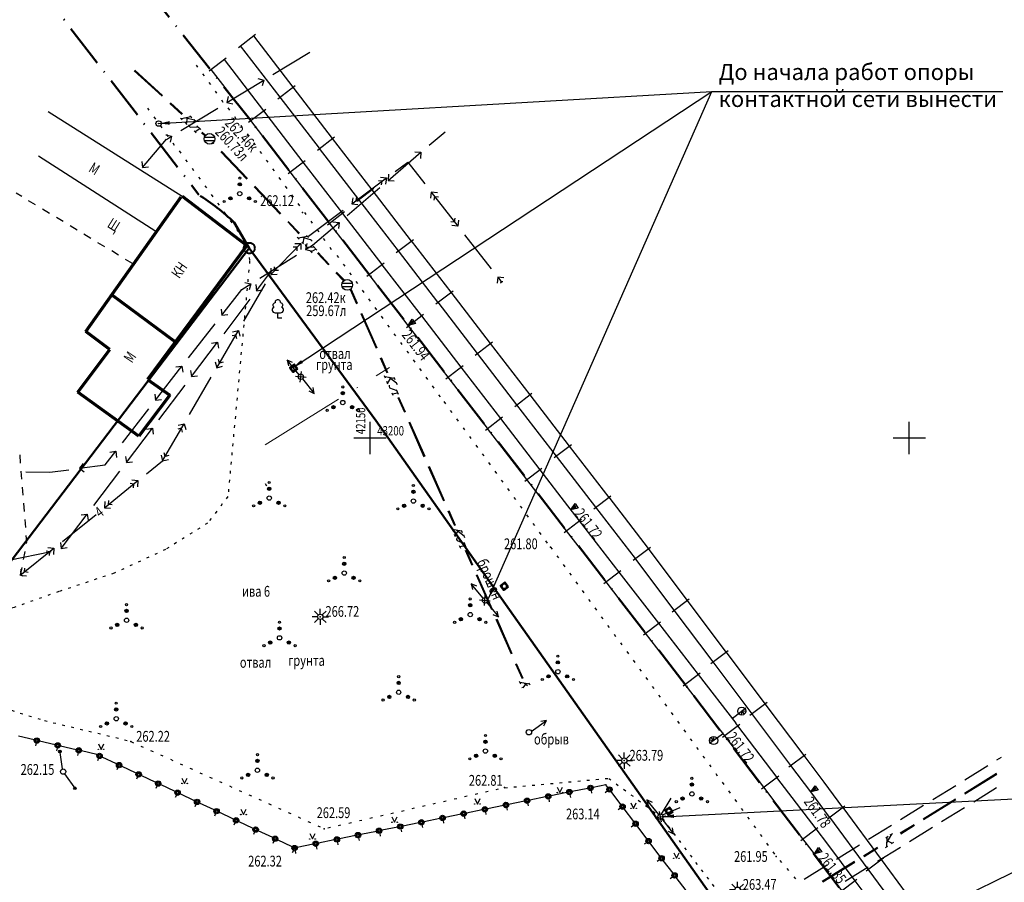
# Model space of a CAD drawing. Extents: x 42128 to 44646, y 40924 to 43814.
# Drawn here: x 43043 to 43134, y 43385 to 43465 of the extents above; entities that cross this region are included whole.
import ezdxf

# ---------------------------------------------------------------- set-up
doc = ezdxf.new("R2010")
doc.units = 0
doc.header["$MEASUREMENT"] = 0
doc.header["$PDSIZE"] = 0.3
for name, pattern in [('ACAD_ISO04W100', [30, 24, -3, 0, -3]), ('DASHB_DOT', [3, 2, -0.5, 0, -0.5]), ('PHANTOM2', [31.75, 15.875, -3.175, 3.175, -3.175, 3.175, -3.175]), ('STROT', [1.7, 0.5, -1.2])]:
    doc.linetypes.add(name, pattern=pattern)
for name, color, linetype, lineweight in [('Благоустройство', 7, 'Continuous', 50), ('Границы Благоустройства', 5, 'PHANTOM2', 50), ('Границы отвода', 240, 'Continuous', 50), ('Опоры контакт сети', 7, 'Continuous', 50), ('ПОС ВЫНОСКИ', 6, 'Continuous', 25)]:
    doc.layers.add(name, color=color, linetype=linetype, lineweight=lineweight)
doc.layers.add('СЪемка', color=251, linetype='Continuous')
doc.styles.add('SHRFT', font='ARIALI.TTF')
doc.styles.add('ПОС ЧЕРТЕЖ', font='isocpeur.ttf')
doc.linetypes.add('граница землеотвода', pattern='A,12.7,-5.08,["|",Standard,S=4,R=0,X=0.6,Y=-2],-6.35', length=24.13)
doc.dimstyles.new('ПОС ЧЕРЕТЖ 1000$7', dxfattribs={"dimtxt": 1.35, "dimasz": 1, "dimexe": 1.25, "dimexo": 0.625, "dimtad": 1, "dimrnd": 0.05, "dimtxsty": 'ПОС ЧЕРТЕЖ', "dimblk": 'OBLIQUE', "dimcen": 2.5, "dimclrd": 6, "dimclre": 6, "dimclrt": 6, "dimadec": 0, "dimazin": 0, "dimtfac": 1, "dimtmove": 1, "dimatfit": 3, "dimfxl": 0, "dimlwd": 30, "dimlwe": 30, "dimarcsym": 0})

# ---------------------------------------------------------------- blocks, each defined once
blk = doc.blocks.new('BL_333')
at = {"color": 0}
for p, q in [((0, -1.5), (0, 1.5)), ((-1.5, 0), (1.5, 0))]:
    blk.add_line(p, q, dxfattribs=at)
blk = doc.blocks.new('BL_97')
at = {"color": 0}
for p, q in [((-0.25, 0), (-0.75, 0)), ((-0.18, 0.175), (-0.535, 0.53)), ((0, 0.25), (0, 0.75)), ((0.18, 0.175), (0.535, 0.53)), ((0.25, 0), (0.75, 0)), ((-0.18, -0.175), (-0.535, -0.53)), ((0, -0.25), (0, -0.75)), ((0.18, -0.175), (0.535, -0.53))]:
    blk.add_line(p, q, dxfattribs=at)
blk.add_circle((0, 0), 0.25, dxfattribs=at)
blk = doc.blocks.new('BL_4019')
at = {"color": 0}
for p, q in [((0, 0), (-0.25, 0.65)), ((-0.25, 0.65), (0.25, 0.65)), ((0, 0), (-0.1, 0.55)), ((-0.1, 0.55), (0, 0.55)), ((0.25, 0.65), (0, 0)), ((0, 0.55), (0, 0)), ((0, 0), (0.1, 0.55))]:
    blk.add_line(p, q, dxfattribs=at)
blk = doc.blocks.new('BL_26')
at = {"color": 0}
for radius in [0.25, 0.025]:
    blk.add_circle((0, 0), radius, dxfattribs=at)
blk = doc.blocks.new('BL_115')
at = {"color": 0}
for p, q in [((0, 0), (0, 1.6)), ((0.265, 1.39), (0, 1.125)), ((0, 1.125), (0.375, 1.125)), ((0, 1.125), (0.265, 0.86))]:
    blk.add_line(p, q, dxfattribs=at)
blk.add_circle((0, 1.125), 0.375, dxfattribs=at)
blk = doc.blocks.new('BL_20')
at = {"color": 0}
blk.add_circle((0, 0), 0.25, dxfattribs=at)
blk = doc.blocks.new('BL_51')
at = {"color": 0}
for p, q in [((-0.47, 0.165), (0.47, 0.165)), ((-0.47, -0.165), (0.47, -0.165))]:
    blk.add_line(p, q, dxfattribs=at)
blk.add_circle((0, 0), 0.5, dxfattribs=at)
blk = doc.blocks.new('BL_2010')
at = {"color": 0}
for centre, radius in [((0, 0.865), 0.15), ((0, 1.445), 0.1), ((0, 0.865), 0.075), ((0, 0), 0.2), ((-1.445, -0.72), 0.1), ((-0.865, -0.435), 0.15), ((-0.865, -0.435), 0.075), ((0.865, -0.435), 0.15), ((0.865, -0.435), 0.075), ((1.445, -0.72), 0.1)]:
    blk.add_circle(centre, radius, dxfattribs=at)
blk = doc.blocks.new('BL_104')
at = {"color": 0}
for p, q in [((-0.225, 0.5), (0.225, 0.5)), ((0, 0), (0, 0.5)), ((0.375, 0), (0, 0))]:
    blk.add_line(p, q, dxfattribs=at)
for centre, radius, start, end in [((-0.25, 0.775), 0.275, 115, 270), ((-0.235, 1.2), 0.22, 100, 235), ((0, 1.45), 0.26, 358, 185), ((0.25, 0.775), 0.275, 270, 65), ((0.235, 1.2), 0.22, 305, 80)]:
    blk.add_arc(centre, radius, start, end, dxfattribs=at)
blk = doc.blocks.new('2014 - 416 газон')
at = {"layer": 'СЪемка', "linetype": 'Continuous', "flags": 128}
for points in [[(-0.5, 0.05), (-0.464645, 0.035355), (-0.45, 0), (-0.464645, -0.035355), (-0.5, -0.05), (-0.535355, -0.035355), (-0.55, 0), (-0.535355, 0.035355), (-0.5, 0.05)], [(0.5, 0.05), (0.535355, 0.035355), (0.55, 0), (0.535355, -0.035355), (0.5, -0.05), (0.464645, -0.035355), (0.45, 0), (0.464645, 0.035355), (0.5, 0.05)]]:
    blk.add_lwpolyline(points, close=True, dxfattribs=at)
for points in [[(-0.5, 1), (0, 0)], [(0, 0), (0.5, 1)]]:
    blk.add_lwpolyline(points, dxfattribs=at)
blk = doc.blocks.new('A$C17015D43')
at = {"layer": 'Опоры контакт сети', "linetype": 'Continuous', "lineweight": 30}
for p, q in [((-34.322, 47.449), (-34.227, 48.432)), ((-34.766, 47.988), (-33.783, 47.893)), ((-17.253, 26.719), (-17.186, 27.705)), ((-17.712, 27.245), (-16.726, 27.178)), ((-0.832, 6.667), (-1.017, 7.637)), ((-1.409, 7.059), (-0.439, 7.244))]:
    blk.add_line(p, q, dxfattribs=at)
at = {"layer": 'Опоры контакт сети', "linetype": 'Continuous'}
for centre in [(-34.934, 48.727), (-15.408, 28.518), (-0.147, 7.662)]:
    blk.add_circle(centre, 0.25, dxfattribs=at)
blk = doc.blocks.new('_Oblique')
at = {"color": 0, "linetype": 'ByBlock', "lineweight": -2}
blk.add_line((-0.5, -0.5), (0.5, 0.5), dxfattribs=at)

msp = doc.modelspace()

# ---------------------------------------------------------------- linework, layer by layer
at = {"layer": 'Благоустройство', "linetype": 'DASHB_DOT', "lineweight": 20, "ltscale": 4}
msp.add_lwpolyline([(43065.788, 43425.888), (43077.312, 43433.041)], dxfattribs=at)
at = {"layer": 'Границы Благоустройства', "linetype": 'DASHB_DOT', "ltscale": 2}
msp.add_lwpolyline([(43122.686, 43379.992), (43104.717, 43403.677), (43075.414, 43441.688), (43064.434, 43455.948), (43041.429, 43485.145), (43035.877, 43506.028), (43011.483, 43467.917), (43013.544, 43466.845), (43022.397, 43479.09, -0.334835), (43036.599, 43478.97), (43059.638, 43449.059, -0.048624), (43062.899, 43446.515), (43064.304, 43444.128), (43064.304, 43444.128)], format="xyb", dxfattribs=at)
at = {"layer": 'Границы отвода', "color": 1, "linetype": 'граница землеотвода', "ltscale": 0.5}
msp.add_lwpolyline([(43064.304, 43444.128), (43076.029, 43428.151), (43120.945, 43364.545), (43129.086, 43311.01), (43104.782, 43282.52), (43021.664, 43276.489), (42997.442, 43411.034), (43024.694, 43392.318), (43038.639, 43410.46), (43064.304, 43444.128)], dxfattribs=at)
at = {"layer": 'Границы отвода', "linetype": 'ACAD_ISO04W100', "lineweight": 40, "ltscale": 0.3}
msp.add_circle((43064.304, 43444.128), 0.5, dxfattribs=at)
at = {"layer": 'Опоры контакт сети', "linetype": 'Continuous'}
for points in [[(43068.776, 43432.934), (43068.374, 43432.633), (43068.074, 43433.033), (43068.476, 43433.334)], [(43088.302, 43412.725), (43087.9, 43412.424), (43087.6, 43412.824), (43088.002, 43413.125)], [(43103.563, 43391.869), (43103.161, 43391.568), (43102.861, 43391.968), (43103.263, 43392.269)]]:
    msp.add_lwpolyline(points, close=True, dxfattribs=at)
at = {"layer": 'СЪемка'}
for p, q in [((43063.294, 43462.728), (43064.884, 43463.948)), ((43064.684, 43463.798), (43068.344, 43459.038)), ((43067.154, 43458.128), (43063.494, 43462.878)), ((43060.574, 43460.548), (43062.164, 43461.768)), ((43061.964, 43461.608), (43065.624, 43456.858)), ((43066.494, 43460.228), (43069.914, 43462.308)), ((43053.684, 43460.638), (43056.264, 43458.268)), ((43059.366, 43461.097), (43059.516, 43460.897)), ((43064.434, 43455.948), (43060.774, 43460.698)), ((43053.634, 43460.578), (43056.214, 43458.208)), ((43059.956, 43460.287), (43060.106, 43460.087)), ((43065.094, 43459.838), (43065.644, 43459.708)), ((43060.546, 43459.487), (43060.696, 43459.287)), ((43062.224, 43457.628), (43065.644, 43459.708)), ((43065.644, 43459.708), (43065.504, 43459.158)), ((43066.954, 43457.978), (43068.544, 43459.198)), ((43068.344, 43459.048), (43072.004, 43454.288)), ((43061.126, 43458.677), (43061.276, 43458.477)), ((43062.354, 43458.178), (43062.224, 43457.628)), ((43070.814, 43453.378), (43067.154, 43458.128)), ((43054.852, 43457.103), (43055.002, 43456.903)), ((43056.944, 43457.528), (43058.044, 43456.518)), ((43057.004, 43457.588), (43058.104, 43456.578)), ((43057.954, 43455.028), (43061.374, 43457.108)), ((43061.716, 43457.867), (43061.866, 43457.667)), ((43062.224, 43457.628), (43062.774, 43457.498)), ((43062.328, 43457.127), (43062.478, 43456.927)), ((43064.234, 43455.798), (43065.824, 43457.018)), ((43045.654, 43456.788), (43058.074, 43448.928)), ((43055.442, 43456.293), (43055.592, 43456.093)), ((43057.914, 43456.188), (43058.094, 43456.018)), ((43058.884, 43456.308), (43058.004, 43456.098)), ((43059.254, 43455.978), (43058.424, 43456.188)), ((43058.554, 43456.178), (43058.464, 43455.678)), ((43058.794, 43456.398), (43058.974, 43456.228)), ((43062.918, 43456.317), (43063.068, 43456.117)), ((43065.624, 43456.858), (43069.284, 43452.108)), ((43056.032, 43455.493), (43056.182, 43455.293)), ((43058.554, 43455.588), (43058.374, 43455.758)), ((43058.704, 43455.558), (43058.744, 43455.418)), ((43058.744, 43455.418), (43058.834, 43455.338)), ((43058.834, 43455.338), (43059.544, 43455.368)), ((43059.154, 43456.058), (43059.344, 43455.888)), ((43059.724, 43455.198), (43059.294, 43454.918)), ((43059.444, 43455.448), (43059.814, 43455.118)), ((43063.508, 43455.517), (43063.658, 43455.317)), ((43068.094, 43451.198), (43064.434, 43455.948)), ((43056.554, 43454.638), (43057.104, 43454.508)), ((43056.612, 43454.683), (43056.762, 43454.483)), ((43056.614, 43454.208), (43057.104, 43454.508)), ((43057.104, 43454.508), (43056.964, 43453.958)), ((43059.204, 43454.998), (43059.384, 43454.828)), ((43059.884, 43454.818), (43060.196, 43454.532)), ((43059.944, 43454.878), (43060.249, 43454.599)), ((43064.098, 43454.707), (43064.248, 43454.507)), ((43070.614, 43453.218), (43072.204, 43454.438)), ((43072.004, 43454.288), (43075.664, 43449.528)), ((43080.984, 43453.658), (43082.464, 43454.918)), ((43054.394, 43451.598), (43056.614, 43454.218)), ((43057.202, 43453.873), (43057.352, 43453.673)), ((43060.904, 43453.85), (43060.964, 43453.788)), ((43060.964, 43453.901), (43061.024, 43453.838)), ((43064.688, 43453.897), (43064.838, 43453.697)), ((43074.474, 43448.618), (43070.814, 43453.368)), ((43055.644, 43445.668), (43044.754, 43452.658)), ((43057.814, 43453.134), (43057.964, 43452.934)), ((43061.654, 43453.058), (43064.064, 43450.528)), ((43061.714, 43453.118), (43064.124, 43450.578)), ((43065.278, 43453.087), (43065.428, 43452.887)), ((43077.184, 43450.408), (43080.224, 43453.008)), ((43079.664, 43453.048), (43080.224, 43453.008)), ((43080.224, 43453.008), (43080.184, 43452.438)), ((43054.344, 43452.158), (43054.394, 43451.598)), ((43054.394, 43451.598), (43054.954, 43451.648)), ((43058.404, 43452.324), (43058.554, 43452.124)), ((43058.994, 43451.524), (43059.144, 43451.324)), ((43065.868, 43452.287), (43066.018, 43452.087)), ((43067.894, 43451.038), (43069.484, 43452.258)), ((43069.284, 43452.098), (43072.944, 43447.348)), ((43077.824, 43451.218), (43079.014, 43452.108)), ((43079.014, 43452.098), (43080.574, 43450.098)), ((43059.584, 43450.714), (43059.734, 43450.514)), ((43066.458, 43451.477), (43066.608, 43451.277)), ((43067.048, 43450.667), (43067.198, 43450.467)), ((43071.754, 43446.438), (43068.094, 43451.188)), ((43073.814, 43448.238), (43077.024, 43450.628)), ((43076.464, 43450.708), (43077.024, 43450.628)), ((43077.024, 43450.628), (43076.944, 43450.068)), ((43077.224, 43450.968), (43077.184, 43450.408)), ((43060.174, 43449.904), (43060.324, 43449.704)), ((43064.764, 43449.808), (43067.174, 43447.278)), ((43064.814, 43449.868), (43067.234, 43447.328)), ((43067.638, 43449.857), (43067.788, 43449.657)), ((43073.384, 43447.158), (43076.424, 43449.748)), ((43074.274, 43448.468), (43075.864, 43449.688)), ((43076.624, 43450.328), (43076.274, 43450.378)), ((43076.574, 43449.978), (43076.624, 43450.328)), ((43077.184, 43450.408), (43077.744, 43450.368)), ((43043.204, 43448.908), (43042.684, 43449.228)), ((43060.764, 43449.094), (43060.914, 43448.894)), ((43068.228, 43449.057), (43068.378, 43448.857)), ((43073.894, 43448.798), (43073.814, 43448.238)), ((43074.214, 43448.538), (43074.264, 43448.888)), ((43075.664, 43449.538), (43079.324, 43444.778)), ((43081.184, 43449.308), (43081.114, 43448.748)), ((43081.184, 43449.308), (43083.644, 43446.158)), ((43081.744, 43449.238), (43081.184, 43449.308)), ((43081.444, 43448.568), (43081.494, 43448.918)), ((43081.494, 43448.918), (43081.844, 43448.868)), ((43044.484, 43448.128), (43043.844, 43448.518)), ((43061.354, 43448.294), (43061.504, 43448.094)), ((43068.818, 43448.247), (43068.968, 43448.047)), ((43073.814, 43448.238), (43074.374, 43448.158)), ((43074.564, 43448.488), (43074.214, 43448.538)), ((43078.134, 43443.868), (43074.474, 43448.618)), ((43045.764, 43447.348), (43045.124, 43447.738)), ((43047.054, 43446.578), (43046.414, 43446.968)), ((43061.944, 43447.484), (43062.094, 43447.284)), ((43069.408, 43447.437), (43069.558, 43447.237)), ((43069.804, 43445.248), (43073.014, 43447.638)), ((43071.554, 43446.288), (43073.144, 43447.508)), ((43072.944, 43447.348), (43076.604, 43442.598)), ((43048.334, 43445.798), (43047.694, 43446.188)), ((43062.534, 43446.674), (43062.684, 43446.474)), ((43067.864, 43446.548), (43068.894, 43445.458)), ((43067.924, 43446.608), (43068.954, 43445.518)), ((43069.998, 43446.627), (43070.148, 43446.427)), ((43070.164, 43444.398), (43072.624, 43446.508)), ((43075.414, 43441.688), (43071.754, 43446.438)), ((43072.064, 43446.548), (43072.624, 43446.508)), ((43072.624, 43446.508), (43072.584, 43445.938)), ((43082.984, 43446.588), (43083.334, 43446.548)), ((43083.644, 43446.158), (43083.084, 43446.228)), ((43083.334, 43446.548), (43083.384, 43446.898)), ((43083.714, 43446.718), (43083.644, 43446.158)), ((43049.614, 43445.018), (43048.974, 43445.408)), ((43063.124, 43445.864), (43063.274, 43445.664)), ((43068.744, 43445.138), (43068.914, 43444.958)), ((43069.714, 43445.208), (43068.824, 43445.048)), ((43069.624, 43445.298), (43069.804, 43445.118)), ((43070.588, 43445.827), (43070.738, 43445.627)), ((43084.264, 43445.368), (43086.724, 43442.218)), ((43050.894, 43444.238), (43050.254, 43444.628)), ((43063.714, 43445.064), (43063.864, 43444.864)), ((43064.23, 43444.25), (43064.252, 43444.001)), ((43066.324, 43441.708), (43069.074, 43444.568)), ((43068.734, 43444.208), (43068.374, 43444.208)), ((43068.514, 43444.558), (43069.074, 43444.568)), ((43068.734, 43443.858), (43068.734, 43444.208)), ((43069.074, 43444.568), (43069.084, 43444.008)), ((43069.344, 43444.508), (43069.174, 43444.688)), ((43070.064, 43444.848), (43069.254, 43445.108)), ((43069.374, 43445.088), (43069.254, 43444.598)), ((43069.484, 43444.468), (43069.514, 43444.328)), ((43069.514, 43444.328), (43069.604, 43444.238)), ((43069.654, 43444.538), (43069.524, 43443.988)), ((43069.524, 43443.988), (43070.164, 43444.388)), ((43069.604, 43444.238), (43070.314, 43444.218)), ((43069.974, 43444.938), (43070.144, 43444.758)), ((43070.224, 43444.308), (43070.564, 43443.948)), ((43071.168, 43445.017), (43071.318, 43444.817)), ((43071.758, 43444.207), (43071.908, 43444.007)), ((43077.934, 43443.718), (43079.524, 43444.938)), ((43079.324, 43444.788), (43082.984, 43440.028)), ((43052.184, 43443.468), (43051.544, 43443.858)), ((43065.284, 43441.338), (43068.674, 43443.458)), ((43069.524, 43443.988), (43070.074, 43443.858)), ((43069.944, 43443.878), (43070.124, 43443.688)), ((43070.484, 43444.038), (43070.034, 43443.788)), ((43070.624, 43443.648), (43071.654, 43442.568)), ((43070.684, 43443.708), (43071.714, 43442.618)), ((43072.412, 43443.452), (43072.562, 43443.252)), ((43081.794, 43439.118), (43078.134, 43443.868)), ((43053.464, 43442.688), (43052.824, 43443.078)), ((43064.305, 43443.251), (43064.327, 43443.002)), ((43066.654, 43442.048), (43066.644, 43442.398)), ((43073.002, 43442.642), (43073.152, 43442.442)), ((43075.214, 43441.528), (43076.804, 43442.748)), ((43076.604, 43442.588), (43080.234, 43437.878)), ((43064.984, 43440.178), (43066.284, 43441.898)), ((43066.294, 43442.258), (43066.304, 43441.728)), ((43066.304, 43441.728), (43066.314, 43441.678)), ((43066.314, 43441.678), (43066.334, 43441.708)), ((43066.314, 43441.678), (43066.354, 43441.688)), ((43066.354, 43441.688), (43066.874, 43441.698)), ((43067.004, 43442.058), (43066.654, 43442.048)), ((43072.344, 43441.838), (43073.053, 43441.092)), ((43072.404, 43441.898), (43073.122, 43441.143)), ((43073.592, 43441.842), (43073.742, 43441.642)), ((43079.044, 43436.958), (43075.414, 43441.678)), ((43063.624, 43440.298), (43064.434, 43440.798)), ((43063.794, 43437.358), (43065.804, 43440.818)), ((43063.884, 43440.928), (43064.434, 43440.798)), ((43064.434, 43440.798), (43064.304, 43440.248)), ((43064.904, 43440.738), (43064.984, 43440.178)), ((43074.182, 43441.032), (43074.332, 43440.832)), ((43087.344, 43441.428), (43087.274, 43440.868)), ((43087.344, 43441.428), (43087.724, 43440.938)), ((43087.904, 43441.358), (43087.344, 43441.428)), ((43087.634, 43440.868), (43087.654, 43441.038)), ((43087.654, 43441.038), (43087.824, 43441.018)), ((43061.754, 43437.898), (43063.624, 43440.298)), ((43064.984, 43440.178), (43065.544, 43440.258)), ((43073.645, 43440.291), (43074.234, 43438.968)), ((43073.711, 43440.34), (43074.304, 43439.008)), ((43074.772, 43440.222), (43074.922, 43440.022)), ((43081.604, 43438.958), (43083.194, 43440.178)), ((43082.994, 43440.028), (43086.654, 43435.268)), ((43061.964, 43436.188), (43064.384, 43439.378)), ((43075.362, 43439.412), (43075.512, 43439.212)), ((43085.464, 43434.358), (43081.804, 43439.108)), ((43061.684, 43438.458), (43061.754, 43437.898)), ((43061.754, 43437.898), (43062.314, 43437.968)), ((43074.644, 43438.058), (43076.054, 43434.858)), ((43074.714, 43438.088), (43076.124, 43434.888)), ((43075.952, 43438.612), (43076.102, 43438.412)), ((43078.874, 43436.768), (43080.464, 43437.988)), ((43080.234, 43437.878), (43080.264, 43437.838)), ((43080.264, 43437.838), (43083.924, 43433.078)), ((43058.674, 43433.958), (43061.134, 43437.118)), ((43076.542, 43437.802), (43076.692, 43437.602)), ((43077.132, 43436.992), (43077.282, 43436.792)), ((43079.074, 43436.928), (43079.044, 43436.958)), ((43082.734, 43432.168), (43079.074, 43436.918)), ((43061.284, 43433.038), (43063.294, 43436.498)), ((43063.044, 43436.068), (43062.704, 43435.978)), ((43062.744, 43436.348), (43063.294, 43436.498)), ((43063.134, 43435.718), (43063.044, 43436.068)), ((43063.294, 43436.498), (43063.434, 43435.948)), ((43077.722, 43436.182), (43077.872, 43435.982)), ((43058.944, 43432.208), (43061.364, 43435.398)), ((43060.804, 43435.318), (43061.364, 43435.398)), ((43061.364, 43435.398), (43061.434, 43434.838)), ((43078.312, 43435.382), (43078.462, 43435.182)), ((43085.264, 43434.208), (43086.854, 43435.428)), ((43086.654, 43435.278), (43090.314, 43430.518)), ((43078.902, 43434.572), (43079.052, 43434.372)), ((43089.124, 43429.608), (43085.464, 43434.358)), ((43061.144, 43433.588), (43061.284, 43433.038)), ((43061.534, 43433.468), (43061.444, 43433.808)), ((43061.874, 43433.558), (43061.534, 43433.468)), ((43068.916, 43432.389), (43067.805, 43433.734)), ((43067.805, 43433.734), (43067.928, 43433.197)), ((43068.319, 43433.51), (43067.805, 43433.734)), ((43076.454, 43433.938), (43077.064, 43432.568)), ((43076.534, 43433.968), (43077.134, 43432.598)), ((43079.492, 43433.762), (43079.642, 43433.562)), ((43055.604, 43430.018), (43058.064, 43433.178)), ((43057.504, 43433.108), (43058.064, 43433.178)), ((43058.064, 43433.178), (43058.134, 43432.608)), ((43058.864, 43432.768), (43058.944, 43432.208)), ((43061.284, 43433.038), (43061.834, 43433.178)), ((43080.082, 43432.952), (43080.232, 43432.752)), ((43082.534, 43432.018), (43084.124, 43433.238)), ((43083.924, 43433.088), (43087.584, 43428.328)), ((43058.774, 43428.708), (43060.784, 43432.168)), ((43058.944, 43432.208), (43059.504, 43432.288)), ((43069.223, 43432.013), (43070.33, 43430.658)), ((43076.804, 43432.318), (43076.914, 43432.088)), ((43077.744, 43432.048), (43076.864, 43432.198)), ((43077.164, 43431.518), (43077.064, 43431.748)), ((43077.394, 43432.058), (43077.114, 43431.628)), ((43077.284, 43431.428), (43077.264, 43431.288)), ((43077.954, 43431.588), (43077.284, 43432.118)), ((43077.694, 43432.158), (43077.794, 43431.938)), ((43077.894, 43431.708), (43078.004, 43431.478)), ((43080.672, 43432.152), (43080.822, 43431.952)), ((43086.394, 43427.418), (43082.734, 43432.168)), ((43055.534, 43430.578), (43055.604, 43430.018)), ((43055.924, 43428.218), (43058.344, 43431.408)), ((43069.819, 43430.888), (43070.33, 43430.658)), ((43070.33, 43430.658), (43070.217, 43431.207)), ((43077.264, 43431.288), (43077.314, 43431.178)), ((43077.314, 43431.178), (43077.974, 43430.918)), ((43077.514, 43430.718), (43077.614, 43430.488)), ((43078.074, 43430.688), (43077.564, 43430.598)), ((43077.924, 43431.028), (43078.124, 43430.578)), ((43081.252, 43431.342), (43081.402, 43431.142)), ((43081.842, 43430.532), (43081.992, 43430.332)), ((43088.924, 43429.448), (43090.514, 43430.668)), ((43090.314, 43430.518), (43093.974, 43425.758)), ((43055.604, 43430.018), (43056.164, 43430.088)), ((43078.074, 43430.278), (43078.684, 43428.908)), ((43078.144, 43430.308), (43078.754, 43428.938)), ((43082.351, 43429.893), (43082.501, 43429.693)), ((43092.784, 43424.848), (43089.124, 43429.598)), ((43052.534, 43426.068), (43054.994, 43429.228)), ((43082.941, 43429.083), (43083.091, 43428.883)), ((43056.264, 43424.388), (43058.274, 43427.848)), ((43057.724, 43427.698), (43058.274, 43427.848)), ((43058.274, 43427.848), (43058.414, 43427.298)), ((43079.084, 43427.988), (43080.504, 43424.788)), ((43079.154, 43428.028), (43080.574, 43424.828)), ((43083.531, 43428.283), (43083.681, 43428.083)), ((43086.194, 43427.258), (43087.784, 43428.478)), ((43087.584, 43428.328), (43091.244, 43423.568)), ((43052.904, 43424.238), (43055.324, 43427.428)), ((43054.764, 43427.348), (43055.324, 43427.428)), ((43055.324, 43427.428), (43055.394, 43426.868)), ((43058.024, 43427.418), (43057.684, 43427.328)), ((43058.114, 43427.068), (43058.024, 43427.418)), ((43084.121, 43427.473), (43084.271, 43427.273)), ((43090.054, 43422.658), (43086.394, 43427.408)), ((43084.711, 43426.663), (43084.861, 43426.463)), ((43050.954, 43424.038), (43051.924, 43425.288)), ((43051.364, 43425.218), (43051.924, 43425.288)), ((43051.924, 43425.288), (43051.994, 43424.718)), ((43056.514, 43424.818), (43056.424, 43425.158)), ((43085.301, 43425.853), (43085.451, 43425.653)), ((43085.891, 43425.053), (43086.041, 43424.853)), ((43092.584, 43424.698), (43094.174, 43425.918)), ((43093.974, 43425.768), (43097.634, 43421.008)), ((43043.104, 43424.198), (43043.044, 43424.948)), ((43048.894, 43424.158), (43048.554, 43423.708)), ((43052.824, 43424.798), (43052.904, 43424.238)), ((43052.904, 43424.238), (43053.464, 43424.318)), ((43054.764, 43423.188), (43056.264, 43424.388)), ((43056.124, 43424.938), (43056.264, 43424.388)), ((43056.264, 43424.388), (43056.814, 43424.528)), ((43056.854, 43424.908), (43056.514, 43424.818)), ((43086.481, 43424.243), (43086.631, 43424.043)), ((43096.444, 43420.098), (43092.784, 43424.848)), ((43043.224, 43422.708), (43043.164, 43423.458)), ((43043.574, 43423.388), (43045.804, 43423.348)), ((43045.804, 43423.338), (43047.564, 43423.578)), ((43048.554, 43423.708), (43050.954, 43424.038)), ((43048.554, 43423.708), (43049.004, 43423.368)), ((43049.884, 43420.258), (43052.304, 43423.448)), ((43080.904, 43423.888), (43082.314, 43420.688)), ((43080.974, 43423.918), (43082.384, 43420.718)), ((43087.071, 43423.433), (43087.221, 43423.233)), ((43089.854, 43422.508), (43091.444, 43423.728)), ((43091.244, 43423.578), (43093.824, 43420.228)), ((43050.864, 43420.058), (43053.984, 43422.568)), ((43053.594, 43422.248), (43053.244, 43422.288)), ((43053.424, 43422.628), (43053.984, 43422.568)), ((43053.984, 43422.568), (43053.924, 43421.998)), ((43065.761, 43422.299), (43065.911, 43422.099)), ((43087.661, 43422.623), (43087.811, 43422.423)), ((43092.634, 43419.308), (43090.054, 43422.658)), ((43043.334, 43421.208), (43043.274, 43421.958)), ((43053.554, 43421.898), (43053.594, 43422.248)), ((43088.251, 43421.823), (43088.401, 43421.623)), ((43043.454, 43419.718), (43043.394, 43420.468)), ((43050.924, 43420.618), (43050.864, 43420.058)), ((43051.254, 43420.368), (43051.294, 43420.718)), ((43088.841, 43421.013), (43088.991, 43420.813)), ((43096.244, 43419.948), (43097.834, 43421.168)), ((43097.634, 43421.018), (43101.294, 43416.258)), ((43050.864, 43420.058), (43051.424, 43419.998)), ((43051.604, 43420.328), (43051.254, 43420.368)), ((43082.714, 43419.768), (43083.324, 43418.398)), ((43082.794, 43419.798), (43083.394, 43418.428)), ((43089.431, 43420.203), (43089.581, 43420.003)), ((43093.824, 43420.228), (43094.904, 43418.828)), ((43100.104, 43415.348), (43096.444, 43420.098)), ((43043.574, 43418.218), (43043.514, 43418.968)), ((43046.864, 43416.278), (43049.284, 43419.468)), ((43046.974, 43416.918), (43050.094, 43419.428)), ((43048.724, 43419.388), (43049.284, 43419.468)), ((43049.284, 43419.468), (43049.354, 43418.908)), ((43090.021, 43419.393), (43090.171, 43419.193)), ((43093.714, 43417.908), (43092.634, 43419.308)), ((43093.514, 43417.768), (43095.094, 43418.988)), ((43094.904, 43418.838), (43098.574, 43414.088)), ((43083.064, 43418.148), (43083.174, 43417.918)), ((43084.004, 43417.878), (43083.124, 43418.028)), ((43083.654, 43417.888), (43083.374, 43417.458)), ((43084.214, 43417.418), (43083.544, 43417.948)), ((43083.954, 43417.988), (43084.054, 43417.768)), ((43090.611, 43418.593), (43090.761, 43418.393)), ((43091.191, 43417.783), (43091.341, 43417.583)), ((43097.384, 43413.168), (43093.714, 43417.918)), ((43043.674, 43416.898), (43043.624, 43417.478)), ((43043.654, 43416.728), (43043.684, 43416.898)), ((43046.784, 43416.838), (43046.864, 43416.278)), ((43083.424, 43417.348), (43083.324, 43417.578)), ((43083.544, 43417.258), (43083.524, 43417.118)), ((43083.524, 43417.118), (43083.574, 43417.008)), ((43083.574, 43417.008), (43084.234, 43416.748)), ((43084.154, 43417.538), (43084.264, 43417.308)), ((43084.184, 43416.858), (43084.384, 43416.408)), ((43091.781, 43416.973), (43091.931, 43416.773)), ((43042.014, 43415.178), (43045.934, 43415.988)), ((43043.194, 43413.888), (43046.194, 43416.298)), ((43043.374, 43415.258), (43043.514, 43415.998)), ((43045.804, 43415.978), (43045.454, 43416.018)), ((43045.634, 43416.358), (43046.194, 43416.298)), ((43045.764, 43415.628), (43045.804, 43415.978)), ((43046.194, 43416.298), (43046.134, 43415.728)), ((43046.864, 43416.278), (43047.424, 43416.358)), ((43083.774, 43416.548), (43083.874, 43416.318)), ((43084.334, 43416.518), (43083.824, 43416.428)), ((43084.334, 43416.108), (43084.944, 43414.738)), ((43084.404, 43416.138), (43085.014, 43414.768)), ((43092.224, 43416.408), (43092.374, 43416.208)), ((43099.904, 43415.188), (43101.494, 43416.408)), ((43101.294, 43416.258), (43101.444, 43416.058)), ((43101.444, 43416.058), (43104.904, 43411.458)), ((43092.814, 43415.598), (43092.964, 43415.398)), ((43100.254, 43415.148), (43100.104, 43415.338)), ((43103.714, 43410.548), (43100.254, 43415.148)), ((43043.104, 43413.778), (43043.244, 43414.518)), ((43043.134, 43414.348), (43043.104, 43414.048)), ((43043.464, 43414.098), (43043.504, 43414.448)), ((43043.814, 43414.058), (43043.464, 43414.098)), ((43093.404, 43414.788), (43093.554, 43414.588)), ((43097.184, 43413.018), (43098.764, 43414.238)), ((43098.574, 43414.088), (43102.244, 43409.338)), ((43043.124, 43414.018), (43043.044, 43413.838)), ((43043.044, 43413.838), (43043.194, 43413.898)), ((43043.044, 43413.838), (43043.284, 43413.738)), ((43043.264, 43413.768), (43043.634, 43413.728)), ((43085.344, 43413.818), (43086.764, 43410.618)), ((43085.414, 43413.858), (43086.834, 43410.658)), ((43093.994, 43413.988), (43094.144, 43413.788)), ((43094.584, 43413.178), (43094.734, 43412.978)), ((43101.054, 43408.418), (43097.384, 43413.168)), ((43085.997, 43411.66), (43084.886, 43413.006)), ((43084.886, 43413.006), (43085.009, 43412.468)), ((43085.4, 43412.781), (43084.886, 43413.006)), ((43095.174, 43412.368), (43095.324, 43412.168)), ((43095.764, 43411.558), (43095.914, 43411.358)), ((43103.504, 43410.408), (43105.104, 43411.608)), ((43104.904, 43411.458), (43108.504, 43406.668)), ((43086.304, 43411.284), (43087.41, 43409.93)), ((43087.41, 43409.93), (43087.297, 43410.478)), ((43096.354, 43410.758), (43096.504, 43410.558)), ((43107.314, 43405.758), (43103.704, 43410.558)), ((43086.9, 43410.159), (43087.41, 43409.93)), ((43087.174, 43409.708), (43088.584, 43406.508)), ((43087.244, 43409.738), (43088.654, 43406.538)), ((43096.944, 43409.948), (43097.094, 43409.748)), ((43097.534, 43409.138), (43097.684, 43408.938)), ((43100.854, 43408.268), (43102.434, 43409.488)), ((43102.244, 43409.338), (43105.914, 43404.588)), ((43098.124, 43408.328), (43098.274, 43408.128)), ((43104.724, 43403.668), (43101.054, 43408.418)), ((43098.714, 43407.528), (43098.864, 43407.328)), ((43107.114, 43405.608), (43108.714, 43406.808)), ((43099.304, 43406.718), (43099.454, 43406.518)), ((43099.894, 43405.908), (43100.044, 43405.708)), ((43108.514, 43406.658), (43112.114, 43401.868)), ((43088.984, 43405.588), (43089.594, 43404.218)), ((43089.064, 43405.618), (43089.664, 43404.248)), ((43100.484, 43405.098), (43100.634, 43404.898)), ((43110.924, 43400.958), (43107.314, 43405.758)), ((43101.074, 43404.298), (43101.224, 43404.098)), ((43104.524, 43403.528), (43106.104, 43404.748)), ((43105.914, 43404.598), (43109.414, 43400.078)), ((43089.334, 43403.968), (43089.444, 43403.738)), ((43090.274, 43403.698), (43089.394, 43403.848)), ((43089.624, 43403.318), (43089.594, 43403.398)), ((43089.924, 43403.708), (43089.684, 43403.348)), ((43090.114, 43403.528), (43089.814, 43403.768)), ((43090.224, 43403.808), (43090.314, 43403.618)), ((43101.654, 43403.488), (43101.804, 43403.288)), ((43108.214, 43399.158), (43104.724, 43403.678)), ((43102.244, 43402.678), (43102.394, 43402.478)), ((43102.834, 43401.868), (43102.984, 43401.668)), ((43110.714, 43400.818), (43112.314, 43402.018)), ((43112.114, 43401.868), (43115.714, 43397.078)), ((43103.424, 43401.058), (43103.574, 43400.858)), ((43114.524, 43396.168), (43110.914, 43400.968)), ((43090.441, 43399.315), (43091.869, 43400.319)), ((43091.869, 43400.319), (43091.323, 43400.238)), ((43091.605, 43399.824), (43091.869, 43400.319)), ((43104.014, 43400.258), (43104.164, 43400.058)), ((43108.194, 43398.768), (43109.784, 43399.978)), ((43109.404, 43400.068), (43109.584, 43399.828)), ((43109.584, 43399.828), (43113.214, 43395.048)), ((43044.364, 43398.528), (43042.904, 43398.868)), ((43104.604, 43399.448), (43104.754, 43399.248)), ((43105.194, 43398.638), (43105.344, 43398.438)), ((43108.394, 43398.918), (43108.214, 43399.158)), ((43112.024, 43394.138), (43108.394, 43398.918)), ((43044.544, 43398.228), (43044.494, 43397.978)), ((43046.304, 43398.068), (43044.844, 43398.408)), ((43046.494, 43397.768), (43046.434, 43397.528)), ((43048.254, 43397.618), (43046.794, 43397.958)), ((43053.334, 43398.368), (43053.564, 43398.268)), ((43054.244, 43397.958), (43054.474, 43397.858)), ((43105.784, 43397.828), (43105.934, 43397.628)), ((43046.988, 43395.835), (43046.726, 43397.56)), ((43048.434, 43397.318), (43048.384, 43397.068)), ((43050.164, 43397.168), (43048.744, 43397.498)), ((43050.204, 43397.148), (43050.164, 43397.168)), ((43050.314, 43396.818), (43050.214, 43396.588)), ((43052.004, 43396.298), (43050.654, 43396.938)), ((43055.154, 43397.548), (43055.384, 43397.448)), ((43056.064, 43397.138), (43056.294, 43397.038)), ((43056.984, 43396.728), (43057.214, 43396.628)), ((43106.374, 43397.028), (43106.524, 43396.828)), ((43114.324, 43396.018), (43115.924, 43397.218)), ((43115.724, 43397.068), (43117.584, 43394.598)), ((43133.624, 43396.678), (43134.044, 43396.938)), ((43052.124, 43395.958), (43052.024, 43395.738)), ((43053.824, 43395.438), (43052.464, 43396.078)), ((43057.894, 43396.308), (43058.124, 43396.208)), ((43058.804, 43395.898), (43059.034, 43395.798)), ((43106.964, 43396.218), (43107.114, 43396.018)), ((43116.384, 43393.698), (43114.524, 43396.168)), ((43130.644, 43394.838), (43132.774, 43396.158)), ((43047.174, 43395.372), (43048.199, 43393.96)), ((43053.934, 43395.108), (43053.834, 43394.878)), ((43055.624, 43394.588), (43054.274, 43395.228)), ((43059.714, 43395.488), (43059.944, 43395.388)), ((43060.624, 43395.078), (43060.854, 43394.978)), ((43107.554, 43395.408), (43107.704, 43395.208)), ((43111.814, 43393.988), (43113.404, 43395.198)), ((43113.204, 43395.048), (43116.834, 43390.268)), ((43130.614, 43393.588), (43133.594, 43395.428)), ((43130.664, 43393.518), (43133.634, 43395.358)), ((43055.744, 43394.248), (43055.644, 43394.028)), ((43057.434, 43393.738), (43056.074, 43394.378)), ((43061.534, 43394.668), (43061.764, 43394.568)), ((43062.454, 43394.258), (43062.684, 43394.158)), ((43087.184, 43393.938), (43087.424, 43393.998)), ((43095.704, 43394.028), (43094.234, 43393.728)), ((43097.374, 43394.368), (43096.194, 43394.128)), ((43097.554, 43394.128), (43097.374, 43394.368)), ((43108.144, 43394.598), (43108.294, 43394.398)), ((43115.644, 43389.358), (43112.014, 43394.138)), ((43117.584, 43394.598), (43119.324, 43392.248)), ((43127.674, 43392.988), (43129.804, 43394.308)), ((43131.474, 43392.788), (43133.604, 43394.108)), ((43057.544, 43393.408), (43057.444, 43393.178)), ((43059.234, 43392.888), (43057.884, 43393.528)), ((43063.364, 43393.848), (43063.594, 43393.748)), ((43064.274, 43393.438), (43064.504, 43393.338)), ((43083.294, 43393.048), (43083.534, 43393.108)), ((43084.264, 43393.268), (43084.504, 43393.328)), ((43085.244, 43393.498), (43085.484, 43393.558)), ((43086.214, 43393.718), (43086.454, 43393.778)), ((43091.784, 43393.238), (43090.314, 43392.938)), ((43093.744, 43393.638), (43092.274, 43393.338)), ((43094.034, 43393.448), (43094.084, 43393.198)), ((43095.994, 43393.838), (43096.044, 43393.588)), ((43097.504, 43393.778), (43097.304, 43393.628)), ((43098.764, 43392.538), (43097.864, 43393.738)), ((43102.521, 43391.631), (43103.427, 43393.11)), ((43108.734, 43393.798), (43108.884, 43393.598)), ((43118.114, 43391.358), (43116.384, 43393.698)), ((43059.354, 43392.548), (43059.254, 43392.328)), ((43061.054, 43392.028), (43059.694, 43392.668)), ((43065.184, 43393.028), (43065.414, 43392.928)), ((43066.094, 43392.618), (43066.324, 43392.518)), ((43067.004, 43392.198), (43067.234, 43392.098)), ((43079.394, 43392.158), (43079.634, 43392.218)), ((43080.364, 43392.378), (43080.604, 43392.438)), ((43081.344, 43392.598), (43081.584, 43392.658)), ((43082.314, 43392.828), (43082.554, 43392.888)), ((43087.864, 43392.438), (43086.394, 43392.138)), ((43088.154, 43392.248), (43088.204, 43391.998)), ((43089.824, 43392.838), (43088.354, 43392.538)), ((43090.114, 43392.648), (43090.164, 43392.398)), ((43092.074, 43393.048), (43092.124, 43392.798)), ((43098.714, 43392.188), (43098.514, 43392.038)), ((43102.274, 43391.597), (43101.182, 43392.958)), ((43101.182, 43392.958), (43101.298, 43392.418)), ((43101.693, 43392.726), (43101.182, 43392.958)), ((43102.613, 43391.574), (43104.254, 43392.258)), ((43109.324, 43392.988), (43109.474, 43392.788)), ((43109.914, 43392.178), (43110.064, 43391.978)), ((43117.924, 43391.208), (43119.534, 43392.398)), ((43119.334, 43392.248), (43122.904, 43387.428)), ((43124.694, 43391.148), (43126.824, 43392.468)), ((43126.794, 43391.208), (43129.774, 43393.048)), ((43126.834, 43391.148), (43129.814, 43392.988)), ((43128.494, 43390.948), (43130.624, 43392.268)), ((43061.164, 43391.698), (43061.064, 43391.468)), ((43062.854, 43391.178), (43061.504, 43391.818)), ((43067.924, 43391.788), (43068.154, 43391.688)), ((43068.834, 43391.378), (43069.064, 43391.278)), ((43075.494, 43391.258), (43075.734, 43391.318)), ((43076.464, 43391.478), (43076.704, 43391.538)), ((43077.444, 43391.708), (43077.684, 43391.768)), ((43078.414, 43391.928), (43078.654, 43391.988)), ((43083.944, 43391.638), (43082.474, 43391.338)), ((43084.234, 43391.448), (43084.284, 43391.198)), ((43085.904, 43392.038), (43084.434, 43391.738)), ((43086.194, 43391.848), (43086.244, 43391.598)), ((43099.974, 43390.948), (43099.064, 43392.138)), ((43110.504, 43391.368), (43110.654, 43391.168)), ((43121.694, 43386.538), (43118.124, 43391.358)), ((43062.974, 43390.838), (43062.874, 43390.618)), ((43064.674, 43390.318), (43063.314, 43390.958)), ((43069.744, 43390.968), (43069.974, 43390.868)), ((43070.654, 43390.558), (43070.884, 43390.458)), ((43071.594, 43390.368), (43071.834, 43390.428)), ((43072.564, 43390.588), (43072.804, 43390.648)), ((43073.544, 43390.808), (43073.784, 43390.868)), ((43074.514, 43391.038), (43074.754, 43391.098)), ((43078.064, 43390.448), (43076.594, 43390.148)), ((43080.024, 43390.838), (43078.554, 43390.538)), ((43080.314, 43390.648), (43080.364, 43390.398)), ((43081.984, 43391.238), (43080.514, 43390.938)), ((43082.274, 43391.048), (43082.324, 43390.798)), ((43099.924, 43390.598), (43099.724, 43390.448)), ((43101.174, 43389.348), (43100.274, 43390.548)), ((43102.573, 43391.211), (43103.644, 43389.828)), ((43103.644, 43389.828), (43103.545, 43390.38)), ((43111.094, 43390.568), (43111.244, 43390.368)), ((43115.444, 43389.208), (43117.034, 43390.418)), ((43121.714, 43389.308), (43123.844, 43390.628)), ((43124.664, 43389.898), (43125.944, 43390.688)), ((43124.714, 43389.828), (43125.984, 43390.618)), ((43125.524, 43389.108), (43127.654, 43390.428)), ((43064.784, 43389.988), (43064.684, 43389.758)), ((43066.474, 43389.468), (43065.124, 43390.108)), ((43074.144, 43389.648), (43072.674, 43389.348)), ((43074.434, 43389.458), (43074.484, 43389.208)), ((43076.104, 43390.048), (43074.634, 43389.748)), ((43076.394, 43389.858), (43076.444, 43389.608)), ((43078.354, 43390.258), (43078.404, 43390.008)), ((43103.139, 43390.071), (43103.644, 43389.828)), ((43111.684, 43389.758), (43111.834, 43389.558)), ((43116.834, 43390.268), (43117.914, 43388.848)), ((43123.324, 43389.458), (43123.534, 43389.588)), ((43123.424, 43389.528), (43123.394, 43388.618)), ((43123.854, 43389.788), (43123.424, 43389.048)), ((43123.744, 43389.718), (43123.964, 43389.848)), ((43066.594, 43389.128), (43066.494, 43388.908)), ((43068.284, 43388.608), (43066.924, 43389.248)), ((43070.224, 43388.848), (43068.754, 43388.548)), ((43070.514, 43388.658), (43070.564, 43388.408)), ((43072.184, 43389.248), (43070.714, 43388.948)), ((43072.474, 43389.058), (43072.524, 43388.808)), ((43101.124, 43388.998), (43100.924, 43388.848)), ((43102.384, 43387.758), (43101.474, 43388.948)), ((43112.274, 43388.948), (43112.424, 43388.748)), ((43116.714, 43387.948), (43115.644, 43389.358)), ((43117.914, 43388.848), (43120.454, 43385.468)), ((43118.744, 43387.468), (43120.874, 43388.788)), ((43121.264, 43387.788), (43122.544, 43388.578)), ((43121.304, 43387.728), (43122.584, 43388.518)), ((43122.544, 43387.268), (43124.674, 43388.588)), ((43123.294, 43388.558), (43123.504, 43388.688)), ((43123.474, 43389.168), (43123.924, 43388.948)), ((43124.034, 43389.018), (43123.824, 43388.888)), ((43068.394, 43388.278), (43068.294, 43388.048)), ((43068.554, 43388.258), (43068.604, 43388.008)), ((43112.864, 43388.138), (43113.014, 43387.938)), ((43119.254, 43384.568), (43116.724, 43387.948)), ((43102.334, 43387.408), (43102.134, 43387.258)), ((43103.594, 43386.158), (43102.694, 43387.358)), ((43113.484, 43387.358), (43113.644, 43387.168)), ((43115.764, 43385.628), (43117.894, 43386.948)), ((43117.434, 43385.428), (43120.414, 43387.268)), ((43117.484, 43385.358), (43120.454, 43387.198)), ((43119.564, 43385.428), (43121.694, 43386.748)), ((43121.494, 43386.388), (43123.104, 43387.578)), ((43122.904, 43387.428), (43126.474, 43382.608)), ((43103.544, 43385.808), (43103.344, 43385.658)), ((43114.134, 43386.598), (43114.294, 43386.408)), ((43114.794, 43385.838), (43114.954, 43385.648)), ((43125.264, 43381.718), (43121.694, 43386.538)), ((43104.804, 43384.568), (43103.894, 43385.758)), ((43119.054, 43384.418), (43120.654, 43385.618)), ((43120.454, 43385.468), (43124.054, 43380.668))]:
    msp.add_line(p, q, dxfattribs=at)
at = {"layer": 'СЪемка', "lineweight": 70}
for p, q in [((43049.134, 43436.388), (43057.994, 43448.878)), ((43058.074, 43448.928), (43064.074, 43444.368)), ((43064.074, 43444.368), (43054.864, 43431.948)), ((43057.444, 43435.428), (43051.574, 43439.748)), ((43051.374, 43434.738), (43049.134, 43436.388)), ((43048.404, 43430.768), (43051.374, 43434.738)), ((43054.864, 43431.948), (43056.944, 43430.488)), ((43054.064, 43426.698), (43048.404, 43430.768)), ((43056.944, 43430.488), (43054.064, 43426.698))]:
    msp.add_line(p, q, dxfattribs=at)
at = {"layer": 'СЪемка', "linetype": 'STROT', "ltscale": 0.5}
for points in [[(43064.338, 43442.945), (43062.32, 43421.082), (43060.44, 43418.622), (43056.535, 43416.181), (43051.775, 43413.985), (43046.649, 43412.277), (43042.499, 43410.813), (43036.519, 43408.738), (43035.054, 43407.152), (43034.322, 43404.345), (43036.031, 43402.759), (43039.814, 43402.027), (43045.306, 43400.319), (43053.272, 43398.419)], [(43087.987, 43394.091), (43097.64, 43394.963), (43102.232, 43391.555)], [(43102.611, 43391.231), (43113.881, 43376.378)]]:
    msp.add_lwpolyline(points, dxfattribs=at)
at = {"layer": 'СЪемка'}
for centre, radius in [((43044.604, 43398.468), 0.25), ((43044.604, 43398.468), 0.18), ((43044.604, 43398.468), 0.1), ((43046.544, 43398.018), 0.25), ((43046.544, 43398.018), 0.18), ((43046.544, 43398.018), 0.1), ((43048.494, 43397.558), 0.25), ((43048.494, 43397.558), 0.18), ((43048.494, 43397.558), 0.1), ((43046.744, 43397.458), 0.12), ((43050.424, 43397.038), 0.25), ((43050.424, 43397.038), 0.18), ((43050.424, 43397.038), 0.1), ((43052.234, 43396.188), 0.25), ((43052.234, 43396.188), 0.18), ((43052.234, 43396.188), 0.1), ((43054.044, 43395.328), 0.25), ((43054.044, 43395.328), 0.18), ((43054.044, 43395.328), 0.1), ((43048.136, 43394.041), 0.12), ((43055.854, 43394.478), 0.25), ((43055.854, 43394.478), 0.18), ((43055.854, 43394.478), 0.1), ((43095.944, 43394.078), 0.25), ((43095.944, 43394.078), 0.18), ((43095.944, 43394.078), 0.1), ((43097.704, 43393.928), 0.25), ((43097.704, 43393.928), 0.18), ((43097.704, 43393.928), 0.1), ((43057.654, 43393.628), 0.25), ((43057.654, 43393.628), 0.18), ((43057.654, 43393.628), 0.1), ((43090.064, 43392.888), 0.25), ((43092.024, 43393.288), 0.25), ((43092.024, 43393.288), 0.18), ((43092.024, 43393.288), 0.1), ((43093.984, 43393.688), 0.25), ((43093.984, 43393.688), 0.18), ((43093.984, 43393.688), 0.1), ((43059.464, 43392.778), 0.25), ((43059.464, 43392.778), 0.18), ((43059.464, 43392.778), 0.1), ((43061.274, 43391.918), 0.25), ((43086.144, 43392.088), 0.25), ((43086.144, 43392.088), 0.18), ((43086.144, 43392.088), 0.1), ((43088.104, 43392.488), 0.25), ((43088.104, 43392.488), 0.18), ((43088.104, 43392.488), 0.1), ((43090.064, 43392.888), 0.18), ((43090.064, 43392.888), 0.1), ((43098.914, 43392.338), 0.25), ((43098.914, 43392.338), 0.18), ((43098.914, 43392.338), 0.1), ((43061.274, 43391.918), 0.18), ((43061.274, 43391.918), 0.1), ((43063.084, 43391.068), 0.25), ((43063.084, 43391.068), 0.18), ((43082.224, 43391.288), 0.25), ((43082.224, 43391.288), 0.18), ((43082.224, 43391.288), 0.1), ((43084.184, 43391.688), 0.25), ((43084.184, 43391.688), 0.18), ((43084.184, 43391.688), 0.1), ((43063.084, 43391.068), 0.1), ((43064.894, 43390.208), 0.25), ((43064.894, 43390.208), 0.18), ((43076.344, 43390.098), 0.25), ((43078.304, 43390.498), 0.25), ((43078.304, 43390.498), 0.18), ((43078.304, 43390.498), 0.1), ((43080.264, 43390.888), 0.25), ((43080.264, 43390.888), 0.18), ((43080.264, 43390.888), 0.1), ((43100.124, 43390.748), 0.25), ((43100.124, 43390.748), 0.18), ((43100.124, 43390.748), 0.1), ((43064.894, 43390.208), 0.1), ((43066.704, 43389.358), 0.25), ((43066.704, 43389.358), 0.18), ((43066.704, 43389.358), 0.1), ((43072.424, 43389.298), 0.25), ((43072.424, 43389.298), 0.18), ((43074.384, 43389.698), 0.25), ((43074.384, 43389.698), 0.18), ((43074.384, 43389.698), 0.1), ((43076.344, 43390.098), 0.18), ((43076.344, 43390.098), 0.1), ((43068.504, 43388.498), 0.25), ((43068.504, 43388.498), 0.18), ((43068.504, 43388.498), 0.1), ((43070.464, 43388.898), 0.25), ((43070.464, 43388.898), 0.18), ((43070.464, 43388.898), 0.1), ((43072.424, 43389.298), 0.1), ((43101.324, 43389.148), 0.25), ((43101.324, 43389.148), 0.18), ((43101.324, 43389.148), 0.1), ((43102.534, 43387.558), 0.25), ((43102.534, 43387.558), 0.18), ((43102.534, 43387.558), 0.1), ((43103.744, 43385.958), 0.25), ((43103.744, 43385.958), 0.18), ((43103.744, 43385.958), 0.1)]:
    msp.add_circle(centre, radius, dxfattribs=at)
for p in [(43069.224, 43447.438, 262.122), (43092.224, 43416.408, 261.796), (43070.884, 43409.938, 266.723), (43109.074, 43400.558, 261.696), (43108.214, 43399.158, 261.717), (43053.334, 43398.368, 262.218), (43050.164, 43397.168, 261.836), (43099.074, 43396.608, 263.795), (43087.954, 43394.118, 262.815), (43097.374, 43394.368, 263.14), (43071.254, 43390.288, 262.589), (43068.514, 43388.498, 262.321), (43113.164, 43387.728, 261.954)]:
    msp.add_point(p, dxfattribs=at)

# ---------------------------------------------------------------- block references
at = {"layer": 'Опоры контакт сети', "color": 3, "linetype": 'Continuous'}
msp.add_blockref('A$C17015D43', (43103.358, 43384.256), dxfattribs=at)
at = {"layer": 'СЪемка', "color": 253}
msp.add_blockref('BL_26', (43055.9, 43455.677), dxfattribs=at)
at = {"layer": 'СЪемка'}
for name, p in [('BL_51', (43060.614, 43454.258)), ('BL_2010', (43063.424, 43449.174)), ('BL_51', (43073.384, 43440.718)), ('BL_104', (43066.952, 43437.635)), ('BL_26', (43069.084, 43432.196)), ('BL_2010', (43072.972, 43429.809)), ('BL_333', (43075.504, 43426.528)), ('BL_333', (43125.504, 43426.528)), ('BL_2010', (43066.152, 43420.945)), ('BL_2010', (43079.52, 43420.673)), ('BL_2010', (43073.109, 43413.99)), ('BL_2010', (43084.791, 43410.151)), ('BL_26', (43086.164, 43411.468)), ('BL_2010', (43052.921, 43409.626)), ('BL_97', (43070.884, 43409.938)), ('BL_2010', (43067.107, 43407.99)), ('BL_2010', (43092.916, 43404.852)), ('BL_2010', (43078.156, 43402.944)), ('BL_2010', (43051.966, 43400.49)), ('BL_20', (43090.234, 43399.238)), ('BL_2010', (43086.203, 43397.489)), ('BL_2010', (43065.061, 43395.717)), ('BL_97', (43099.074, 43396.608)), ('BL_20', (43047.044, 43395.585)), ('BL_2010', (43105.342, 43393.521)), ('BL_26', (43102.434, 43391.408)), ('BL_97', (43109.584, 43384.628))]:
    msp.add_blockref(name, p, dxfattribs=at)
for name, p, rotation in [('BL_4019', (43079.039, 43436.955), 306.9257893327257), ('BL_4019', (43094.116, 43419.868), 304.2045542224371), ('BL_115', (43109.08, 43400.51), 307.5577038322231), ('BL_115', (43108.274, 43399.126), 125.6616339639229), ('BL_4019', (43116.382, 43393.699), 305.814090207955), ('BL_4019', (43116.715, 43387.948), 306.8082972617457)]:
    msp.add_blockref(name, p, dxfattribs=dict(at, rotation=rotation))
at = {"layer": 'СЪемка', "xscale": 0.5, "yscale": 0.5, "zscale": 0.5}
for p in [(43050.562, 43397.651), (43058.308, 43394.488), (43093.105, 43393.646), (43085.456, 43392.578), (43099.943, 43392.181), (43063.769, 43391.603), (43077.774, 43390.891), (43070.163, 43389.339), (43103.912, 43387.55)]:
    msp.add_blockref('2014 - 416 газон', p, dxfattribs=at)

# ---------------------------------------------------------------- texts
at = {"layer": 'ПОС ВЫНОСКИ', "color": 6, "lineweight": 30, "ltscale": 0.3, "insert": (43107.82, 43461.211), "char_height": 1.5, "width": 26.36379, "attachment_point": 1, "style": 'ПОС ЧЕРТЕЖ'}
msp.add_mtext('{\\fISOCPEUR|b0|i0|c204|p34;До начала работ опоры контактной сети вынести }', dxfattribs=at)
at = {"layer": 'СЪемка', "style": 'SHRFT', "width": 0.75}
for s, height, rotation, p in [('262.46к', 1, 312.62068, (43061.977, 43455.659)), ('260.73л', 1, 312.62068, (43061.072, 43454.826)), ('М', 1, 329, (43049.334, 43451.278)), ('Щ', 1, 328, (43051.054, 43446.128)), ('КН', 1, 55, (43057.814, 43441.228)), ('261.94', 1, 308, (43078.397, 43436.056)), ('М', 1, 56, (43053.414, 43433.408)), ('42150', 0.875, 90, (43075.065, 43426.868)), ('4', 1, 38, (43050.466, 43419.092)), ('261.72', 1, 308, (43094.414, 43419.488)), ('брошен', 1, 293.4233, (43085.379, 43415.043)), ('261.72', 1, 308, (43108.514, 43398.758)), ('261.78', 1, 305.38328, (43115.677, 43392.796)), ('261.85', 1, 308, (43117.024, 43387.548))]:
    msp.add_text(s, height=height, rotation=rotation, dxfattribs=at).set_placement(p)
for s, height, p in [('262.12', 1, (43065.314, 43448.028)), ('262.42к', 1, (43069.551, 43439.032)), ('259.67л', 1, (43069.581, 43437.822)), ('отвал', 1, (43070.792, 43433.849)), ('грунта', 1, (43070.499, 43432.828)), ('43200', 0.875, (43076.168, 43426.751)), ('261.80', 1, (43087.924, 43416.208)), ('ива 6', 1, (43063.628, 43411.805)), ('266.72', 1, (43071.374, 43409.938)), ('отвал', 1, (43063.428, 43405.216)), ('грунта', 1, (43067.922, 43405.395)), ('262.22', 1, (43053.824, 43398.358)), ('обрыв', 1, (43090.708, 43398.101)), ('263.79', 1, (43099.564, 43396.598)), ('262.15', 1, (43043.103, 43395.287)), ('262.81', 1, (43084.666, 43394.275)), ('262.59', 1, (43070.554, 43391.278)), ('263.14', 1, (43093.674, 43391.158)), ('262.32', 1, (43064.204, 43386.788)), ('261.95', 1, (43109.254, 43387.218)), ('263.47', 1, (43110.074, 43384.628))]:
    msp.add_text(s, height=height, dxfattribs=at).set_placement(p)

# ---------------------------------------------------------------- leaders
at = {"layer": 'ПОС ВЫНОСКИ', "color": 6, "lineweight": 30}
for points in [[(43055.925, 43455.677), (43107.182, 43458.637)], [(43086.497, 43411.644), (43107.182, 43458.637), (43134.184, 43458.637)], [(43121.424, 43365.748), (43150.592, 43393.834)], [(43126.224, 43332.463), (43150.592, 43393.834), (43177.594, 43393.834)]]:
    msp.add_leader(points, dimstyle='ПОС ЧЕРЕТЖ 1000$7', dxfattribs=at)
at = {"layer": 'ПОС ВЫНОСКИ'}
for points in [[(43068.361, 43433.061), (43107.182, 43458.637)], [(43102.684, 43391.408), (43150.592, 43393.834)], [(43114.235, 43376.041), (43150.592, 43393.834)]]:
    msp.add_leader(points, dimstyle='ПОС ЧЕРЕТЖ 1000$7', override={"dimgap": 0.625, "dimtad": 0}, dxfattribs=at)

doc.saveas('drawing.dxf')
